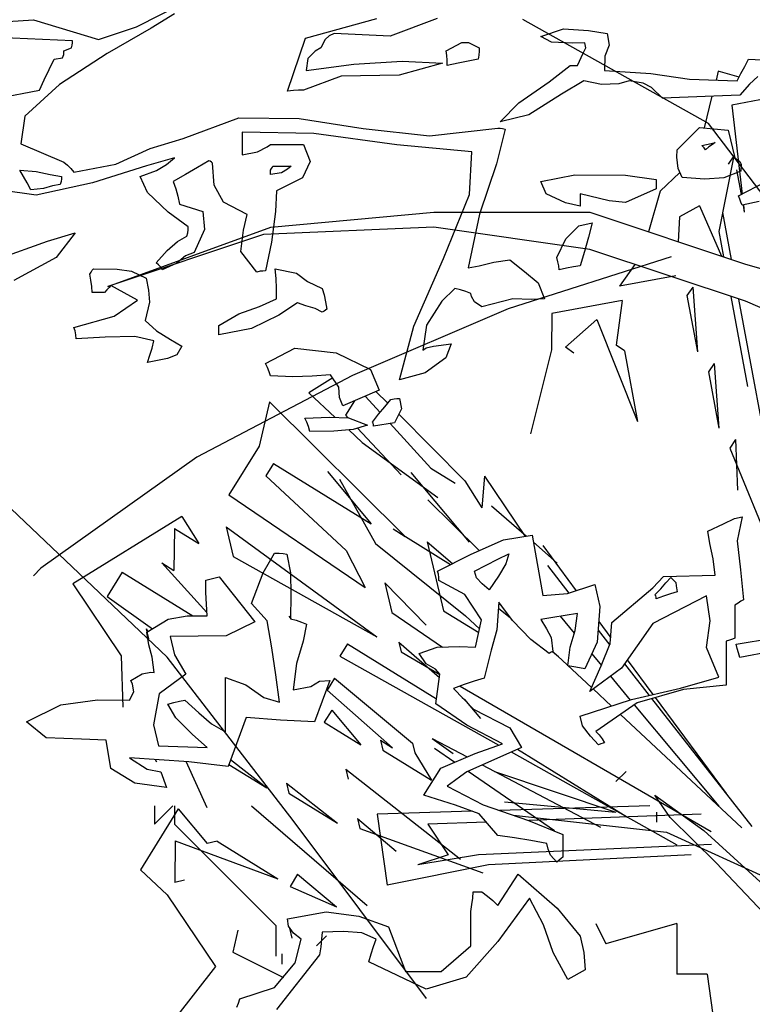
# Model space of a CAD drawing. Units: inches. Extents: x -1132 to 51787, y -67756 to -27722.
# Drawn here: x 2709 to 3217, y -56727 to -56044 of the extents above; entities that cross this region are included whole.
import ezdxf

# ---------------------------------------------------------------- set-up
doc = ezdxf.new("R2010")
doc.units = ezdxf.units.IN
doc.header["$MEASUREMENT"] = 0
doc.layers.add('freecads.com', color=7, linetype='Continuous')

msp = doc.modelspace()

# ---------------------------------------------------------------- linework, layer by layer
at = {"layer": 'freecads.com'}
for p, q in [((2790.01, -56049.32), (2823.34, -56032.48)), ((2661.38, -56048.21), (2718.5, -56044.51)), ((2718.5, -56044.51), (2763.51, -56058.24)), ((2816.33, -56040.42), (2800.12, -56050.35)), ((2907.22, -56057.24), (2956.64, -56043.56)), ((2998.55, -56043.51), (2965.85, -56055.86)), ((3186.5, -56116.24), (3057.93, -56044.28)), ((2763.51, -56058.24), (2790.01, -56049.32)), ((2800.12, -56050.35), (2769.57, -56067.82)), ((3070.25, -56056.1), (3085.96, -56050.64)), ((3085.96, -56050.64), (3103.38, -56051.82)), ((3103.38, -56051.82), (3116.26, -56053.96)), ((2745.61, -56058.95), (2692, -56056.73)), ((2745.58, -56060.4), (2745.61, -56058.95)), ((2894.72, -56093.87), (2907.22, -56057.24)), ((2920.73, -56058.03), (2917.73, -56063.94)), ((2923.54, -56055.6), (2920.73, -56058.03)), ((2927.1, -56053.96), (2923.54, -56055.6)), ((2965.85, -56055.86), (2927.1, -56053.96)), ((3077.82, -56060.06), (3070.25, -56056.1)), ((3116.26, -56053.96), (3117.71, -56062.04)), ((2739.59, -56068.51), (2739.65, -56066.08)), ((2739.65, -56066.08), (2741.35, -56065.36)), ((2741.35, -56065.36), (2743.06, -56064.65)), ((2743.06, -56064.65), (2744.76, -56063.94)), ((2744.76, -56063.94), (2745.36, -56062.01)), ((2745.36, -56062.01), (2745.58, -56060.4)), ((2913.75, -56066.1), (2908.64, -56071.28)), ((2917.73, -56063.94), (2913.75, -56066.1)), ((3004.64, -56066.08), (3015.53, -56060.3)), ((3005.24, -56069.14), (3004.64, -56066.08)), ((3015.53, -56060.3), (3020.17, -56060.22)), ((3020.17, -56060.22), (3027.65, -56063.94)), ((3027.61, -56066.29), (3027.39, -56068.95)), ((3027.65, -56063.94), (3027.61, -56066.29)), ((3092.21, -56060.69), (3077.82, -56060.06)), ((3100.92, -56060.38), (3092.21, -56060.69)), ((3099.79, -56067.71), (3101.49, -56063.97)), ((3101.49, -56063.97), (3100.92, -56060.38)), ((3117.71, -56062.04), (3114.81, -56069.64)), ((2729.42, -56078.9), (2732.83, -56071.78)), ((2732.83, -56071.78), (2738.58, -56070.78)), ((2769.57, -56067.82), (2736.45, -56089.33)), ((2738.58, -56070.78), (2739.59, -56068.51)), ((2908.64, -56071.28), (2907.5, -56079.62)), ((3005.46, -56072.52), (3005.24, -56069.14)), ((3005.49, -56076.05), (3005.46, -56072.52)), ((3026.79, -56071.78), (3019.95, -56073.2)), ((3027.39, -56068.95), (3026.79, -56071.78)), ((3095.81, -56076.05), (3099.79, -56067.71)), ((3114.81, -56069.64), (3114.56, -56079.62)), ((3211.69, -56076.77), (3214.25, -56071.78)), ((3214.25, -56071.78), (3238.64, -56073.07)), ((2726.02, -56086.03), (2729.42, -56078.9)), ((2907.5, -56079.62), (2940.55, -56075.32)), ((2940.55, -56075.32), (2974.15, -56073.23)), ((3002.08, -56074.63), (2972.01, -56082.76)), ((2974.15, -56073.23), (3002.08, -56074.63)), ((3012.91, -56074.63), (3005.49, -56076.05)), ((3019.95, -56073.2), (3012.91, -56074.63)), ((3076.02, -56087.48), (3090.7, -56076.05)), ((3090.7, -56076.05), (3092.4, -56076.05)), ((3092.4, -56076.05), (3094.11, -56076.05)), ((3094.11, -56076.05), (3095.81, -56076.05)), ((3114.56, -56079.62), (3146.56, -56081.78)), ((3209.14, -56081.76), (3211.69, -56076.77)), ((2722.61, -56093.16), (2726.02, -56086.03)), ((2931.9, -56083.6), (2905.8, -56093.16)), ((2972.01, -56082.76), (2931.9, -56083.6)), ((3100.07, -56086.74), (3084.67, -56096.03)), ((3112.41, -56089.28), (3100.07, -56086.74)), ((3131.6, -56086.74), (3124.37, -56088.96)), ((3141.35, -56088.46), (3131.6, -56086.74)), ((3146.56, -56081.78), (3173.44, -56085.53)), ((3173.44, -56085.53), (3206.58, -56086.74)), ((3193.33, -56080.09), (3191.82, -56086.2)), ((3207.85, -56084.27), (3193.33, -56080.09)), ((3206.58, -56086.74), (3209.14, -56081.76)), ((3220.91, -56083.84), (3214.97, -56089.17)), ((2693.64, -56098.86), (2722.61, -56093.16)), ((2736.45, -56089.33), (2712.57, -56111.37)), ((2898.73, -56093.37), (2894.72, -56093.87)), ((2902.36, -56093.18), (2898.73, -56093.37)), ((2905.8, -56093.16), (2902.36, -56093.18)), ((3055.1, -56101.92), (3076.02, -56087.48)), ((3124.37, -56088.96), (3112.41, -56089.28)), ((3147.12, -56091.44), (3141.35, -56088.46)), ((3154.6, -56098.86), (3147.12, -56091.44)), ((3214.97, -56089.17), (3208.28, -56096.72)), ((3084.67, -56096.03), (3062.07, -56110.23)), ((3172.5, -56098.15), (3154.6, -56098.86)), ((3190.39, -56097.43), (3172.5, -56098.15)), ((3189.02, -56097.49), (3183.59, -56119.34)), ((3208.28, -56096.72), (3190.39, -56097.43)), ((3222.28, -56099.98), (3202.75, -56103.61)), ((3042.13, -56115.25), (3055.1, -56101.92)), ((3202.75, -56103.61), (3209.98, -56165.22)), ((2712.57, -56111.37), (2709.71, -56130.44)), ((2822.3, -56126.65), (2860.93, -56112.43)), ((2860.93, -56112.43), (2902.76, -56112.96)), ((2902.76, -56112.96), (2947.08, -56119.88)), ((3062.07, -56110.23), (3042.13, -56115.25)), ((2947.08, -56119.88), (2993.2, -56124.85)), ((2993.2, -56124.85), (3040.43, -56119.52)), ((3045.54, -56120.24), (3039.48, -56144.23)), ((3040.43, -56119.52), (3042.13, -56119.55)), ((3042.13, -56119.55), (3043.83, -56119.74)), ((3043.83, -56119.74), (3045.54, -56120.24)), ((3164.83, -56134.49), (3180.32, -56119.02)), ((3180.32, -56119.02), (3200.17, -56120.98)), ((3268.78, -56224.18), (3186.5, -56116.24)), ((2799.42, -56133.7), (2822.3, -56126.65)), ((2863.2, -56122.38), (2863.2, -56127.39)), ((2913.03, -56123.35), (2863.2, -56122.38)), ((2863.2, -56127.39), (2863.2, -56132.56)), ((2970.43, -56131.14), (2913.03, -56123.35)), ((3200.17, -56120.98), (3204.87, -56140.19)), ((2709.71, -56130.44), (2739.65, -56143.04)), ((2775.59, -56144.55), (2799.42, -56133.7)), ((2863.2, -56132.56), (2863.2, -56138.05)), ((2873.96, -56135.89), (2880.55, -56132.62)), ((2880.55, -56132.62), (2882.8, -56130.93)), ((2882.8, -56130.93), (2890.46, -56130.93)), ((2890.46, -56130.93), (2898.13, -56130.93)), ((2898.13, -56130.93), (2905.8, -56130.93)), ((2905.8, -56130.93), (2910.41, -56142.73)), ((3022.53, -56135.92), (2970.43, -56131.14)), ((3164.76, -56139.64), (3164.83, -56134.49)), ((3181.87, -56131.64), (3185.25, -56130.93)), ((3182.72, -56132.38), (3181.87, -56131.64)), ((3183.57, -56133.28), (3182.72, -56132.38)), ((3184.43, -56134.49), (3183.57, -56133.28)), ((3186.95, -56132.56), (3184.43, -56134.49)), ((3185.25, -56130.93), (3188.43, -56130.21)), ((3189.29, -56130.95), (3186.95, -56132.56)), ((3188.43, -56130.21), (3191.24, -56129.5)), ((3191.24, -56129.5), (3189.29, -56130.95)), ((2816.33, -56140.19), (2796.85, -56145.78)), ((2810.72, -56144.78), (2816.33, -56140.19)), ((2863.2, -56138.05), (2873.96, -56135.89)), ((3020.79, -56165.55), (3022.53, -56135.92)), ((3165.46, -56147.63), (3164.76, -56139.64)), ((3204.2, -56138.7), (3193.73, -56191.15)), ((3204.2, -56138.7), (3200.23, -56144.48)), ((3204.87, -56140.19), (3208.25, -56142.75)), ((2739.65, -56143.04), (2742.17, -56145.21)), ((2742.17, -56145.21), (2744.51, -56147.53)), ((2744.51, -56147.53), (2746.47, -56150.17)), ((2746.47, -56150.17), (2775.59, -56144.55)), ((2796.85, -56145.78), (2759.46, -56157.4)), ((2803.77, -56148.9), (2810.72, -56144.78)), ((2832.27, -56146.82), (2823.97, -56151.62)), ((2840.19, -56142.33), (2832.27, -56146.82)), ((2841.04, -56142.54), (2840.19, -56142.33)), ((2841.9, -56143.07), (2841.04, -56142.54)), ((2842.75, -56143.75), (2841.9, -56143.07)), ((2843.82, -56159.01), (2842.75, -56143.75)), ((2882.8, -56148.74), (2883.62, -56147.53)), ((2883.62, -56147.53), (2884.25, -56146.63)), ((2884.25, -56146.63), (2884.5, -56145.89)), ((2884.5, -56145.89), (2888.76, -56145.89)), ((2888.76, -56145.89), (2893.02, -56145.89)), ((2894.66, -56148), (2890.53, -56150.43)), ((2893.02, -56145.89), (2897.28, -56145.89)), ((2897.28, -56145.89), (2894.66, -56148)), ((2910.41, -56142.73), (2905.17, -56154.05)), ((3039.48, -56144.23), (3027.74, -56179.15)), ((3168.24, -56153.73), (3165.46, -56147.63)), ((3208.25, -56142.75), (3209.17, -56144.52)), ((3209.17, -56144.52), (3209.14, -56149.46)), ((2711.53, -56153.05), (2708.97, -56148.74)), ((2708.97, -56148.74), (2720.27, -56149.69)), ((2714.09, -56157.51), (2711.53, -56153.05)), ((2720.27, -56149.69), (2730.06, -56151.59)), ((2730.06, -56151.59), (2737.94, -56153.02)), ((2737.91, -56154.65), (2737.69, -56156.61)), ((2737.94, -56153.02), (2737.91, -56154.65)), ((2792.48, -56153.02), (2803.77, -56148.9)), ((2797.68, -56164.13), (2792.48, -56153.02)), ((2823.97, -56151.62), (2815.48, -56156.58)), ((2882.8, -56149.48), (2882.8, -56148.74)), ((2882.8, -56150.38), (2882.8, -56149.48)), ((2882.8, -56151.59), (2882.8, -56150.38)), ((2890.53, -56150.43), (2882.8, -56151.59)), ((2905.17, -56154.05), (2887.06, -56163)), ((3070.25, -56156.58), (3093.85, -56151.94)), ((3093.85, -56151.94), (3129.01, -56152.2)), ((3129.01, -56152.2), (3150.34, -56155.16)), ((3166.64, -56150.24), (3153.2, -56163.31)), ((3184.14, -56154.84), (3168.24, -56153.73)), ((3197.21, -56154.05), (3184.14, -56154.84)), ((3209.14, -56149.46), (3197.21, -56154.05)), ((3206.02, -56148.46), (3209.2, -56165.63)), ((3207.43, -56166.56), (3232.33, -56153.49)), ((2716.64, -56162.28), (2714.09, -56157.51)), ((2725.35, -56161.36), (2716.64, -56162.28)), ((2759.46, -56157.4), (2720.39, -56166)), ((2731.79, -56159.64), (2725.35, -56161.36)), ((2737.09, -56158.72), (2731.79, -56159.64)), ((2737.69, -56156.61), (2737.09, -56158.72)), ((2815.48, -56156.58), (2817.15, -56161.6)), ((2817.15, -56161.6), (2818.64, -56166.77)), ((2850.2, -56170.78), (2843.82, -56159.01)), ((3074.1, -56165.13), (3070.25, -56156.58)), ((3150.34, -56161.57), (3129.07, -56171.05)), ((3150.34, -56155.16), (3150.34, -56157.29)), ((3150.34, -56157.29), (3150.34, -56159.43)), ((3150.34, -56159.43), (3150.34, -56161.57)), ((2720.39, -56166), (2695.87, -56162.56)), ((2811.98, -56177.78), (2797.68, -56164.13)), ((2818.64, -56166.77), (2819.74, -56172.26)), ((2887.06, -56163), (2886.39, -56177.25)), ((3002.83, -56209.94), (3020.79, -56165.55)), ((3087.42, -56171.31), (3074.1, -56165.13)), ((3097.51, -56165.13), (3097.51, -56167.98)), ((3117.65, -56169.91), (3097.51, -56165.13)), ((3097.51, -56167.98), (3097.51, -56170.83)), ((3153.2, -56163.31), (3145.08, -56191.53)), ((3208.28, -56168.7), (3207.43, -56166.56)), ((3209.14, -56170.83), (3208.28, -56168.7)), ((2819.74, -56172.26), (2835.84, -56177.3)), ((2866.61, -56179.39), (2850.2, -56170.78)), ((3097.51, -56173.69), (3087.42, -56171.31)), ((3097.51, -56170.83), (3097.51, -56173.69)), ((3129.07, -56171.05), (3117.65, -56169.91)), ((3180.34, -56173.43), (3166.59, -56181.03)), ((3180.34, -56173.43), (3195.51, -56208.34)), ((3209.99, -56172.97), (3209.14, -56170.83)), ((3221.85, -56170.31), (3209.99, -56172.97)), ((3210.54, -56172.85), (3211.45, -56177.76)), ((3210.87, -56172.78), (3211.45, -56177.76)), ((2825.71, -56187.94), (2811.98, -56177.78)), ((2835.84, -56177.3), (2837.16, -56189.79)), ((2864.21, -56190.21), (2866.61, -56179.39)), ((2883.09, -56188.2), (2996.23, -56177.92)), ((2886.39, -56177.25), (2883.46, -56198.63)), ((2996.23, -56177.92), (3104.22, -56177.92)), ((3027.74, -56179.15), (3019.98, -56216.44)), ((3104.22, -56177.92), (3212.21, -56213.9)), ((3166.59, -56181.03), (3165.52, -56198.35)), ((3196.35, -56178.01), (3202.4, -56210.63)), ((2769.96, -56229.32), (2883.09, -56188.2)), ((2825.68, -56190.08), (2825.71, -56187.94)), ((2996.23, -56188.2), (2877.95, -56193.34)), ((3104.22, -56203.62), (2996.23, -56188.2)), ((3087.73, -56196.23), (3096.79, -56187.25)), ((3096.79, -56187.25), (3106.04, -56185.09)), ((3106.04, -56185.09), (3103.45, -56195.06)), ((2728.13, -56197.94), (2747.32, -56192.21)), ((2747.32, -56192.21), (2734.19, -56209.16)), ((2877.95, -56193.34), (2769.96, -56229.32)), ((2818.39, -56198.05), (2824.85, -56194.35)), ((2824.85, -56194.35), (2825.45, -56192.21)), ((2825.45, -56192.21), (2825.68, -56190.08)), ((2837.16, -56189.79), (2829.97, -56205.75)), ((2862.19, -56205.15), (2864.21, -56190.21)), ((3103.45, -56195.06), (3100.67, -56205.04)), ((3193.73, -56191.15), (3197.01, -56208.84)), ((2694.36, -56210), (2728.13, -56197.94)), ((2811.16, -56204.43), (2818.39, -56198.05)), ((2883.46, -56198.63), (2879.39, -56218.58)), ((3081.33, -56209.32), (3087.73, -56196.23)), ((2734.19, -56209.16), (2704.78, -56225.15)), ((2803.55, -56212.88), (2811.16, -56204.43)), ((2823.85, -56208.1), (2817.91, -56213.14)), ((2829.97, -56205.75), (2823.85, -56208.1)), ((2873.42, -56219.29), (2862.19, -56205.15)), ((3160.78, -56208.76), (3047.65, -56244.74)), ((3082.15, -56212.17), (3081.33, -56209.32)), ((3100.67, -56205.04), (3097.51, -56215.02)), ((3212.21, -56239.6), (3104.22, -56203.62)), ((2805.23, -56214.33), (2803.55, -56212.88)), ((2806.71, -56215.94), (2805.23, -56214.33)), ((2807.81, -56217.87), (2806.71, -56215.94)), ((2817.91, -56213.14), (2807.81, -56217.87)), ((2982.15, -56256.87), (3002.83, -56209.94)), ((3019.98, -56216.44), (3027.68, -56215.12)), ((3027.68, -56215.12), (3037.84, -56212.54)), ((3037.84, -56212.54), (3048.95, -56210.74)), ((3048.95, -56210.74), (3058.92, -56219.03)), ((3082.78, -56215.02), (3082.15, -56212.17)), ((3083.03, -56217.87), (3082.78, -56215.02)), ((3093, -56215.76), (3088.11, -56216.65)), ((3097.51, -56215.02), (3093, -56215.76)), ((3135.41, -56214.01), (3125, -56229.16)), ((3212.21, -56213.9), (3320.2, -56244.74)), ((2757.54, -56220.72), (2758.39, -56219.32)), ((2758.36, -56224.99), (2757.54, -56220.72)), ((2758.39, -56219.32), (2759.25, -56218.08)), ((2759.25, -56218.08), (2760.1, -56217.16)), ((2760.1, -56217.16), (2776.6, -56217.23)), ((2776.6, -56217.23), (2786.48, -56218.74)), ((2786.48, -56218.74), (2796.74, -56223.57)), ((2875.73, -56218.79), (2873.42, -56219.29)), ((2877.65, -56218.61), (2875.73, -56218.79)), ((2879.39, -56218.58), (2877.65, -56218.61)), ((2886.2, -56217.16), (2900.85, -56220.03)), ((2886.8, -56223.78), (2886.2, -56217.16)), ((2900.85, -56220.03), (2908.48, -56225.92)), ((3058.92, -56219.03), (3068.51, -56226.68)), ((3088.11, -56216.65), (3083.03, -56217.87)), ((3164.07, -56221.91), (3125, -56229.16)), ((2758.99, -56229.27), (2758.36, -56224.99)), ((2759.25, -56233.55), (2758.99, -56229.27)), ((2770.92, -56230.01), (2769.44, -56231.62)), ((2772.03, -56228.56), (2770.92, -56230.01)), ((2790.58, -56238.82), (2772.03, -56228.56)), ((2796.74, -56223.57), (2798.22, -56231.94)), ((2887.02, -56230.72), (2886.8, -56223.78)), ((2908.48, -56225.92), (2918.58, -56230.7)), ((3068.51, -56226.68), (3072.81, -56237.82)), ((3175.65, -56229.87), (3171.67, -56235.66)), ((3175.65, -56229.87), (3178.92, -56274.73)), ((2762.4, -56233.55), (2759.25, -56233.55)), ((2765.18, -56233.55), (2762.4, -56233.55)), ((2767.77, -56233.55), (2765.18, -56233.55)), ((2769.44, -56231.62), (2767.77, -56233.55)), ((2798.22, -56231.94), (2798.95, -56240.14)), ((2887.06, -56237.82), (2887.02, -56230.72)), ((2918.58, -56230.7), (2920.03, -56235.18)), ((2920.03, -56235.18), (2921.11, -56239.99)), ((3010.6, -56230.7), (3001.64, -56239.56)), ((3014.61, -56231.62), (3010.6, -56230.7)), ((3018.24, -56232.86), (3014.61, -56231.62)), ((3021.68, -56234.26), (3018.24, -56232.86)), ((3022.16, -56236.34), (3021.68, -56234.26)), ((3024.33, -56240.01), (3022.16, -56236.34)), ((3171.67, -56235.66), (3178.92, -56274.73)), ((3202.09, -56236.23), (3213.65, -56298.59)), ((3202.09, -56236.23), (3213.65, -56298.59)), ((2774.49, -56249.88), (2790.58, -56238.82)), ((2798.95, -56240.14), (2795.88, -56252.79)), ((2860.99, -56248.22), (2875.35, -56243.1)), ((2875.35, -56243.1), (2887.06, -56237.82)), ((2901.54, -56240.67), (2888.54, -56249.25)), ((2907.47, -56242.65), (2901.54, -56240.67)), ((2913.78, -56244.63), (2907.47, -56242.65)), ((2921.11, -56239.99), (2921.99, -56244.95)), ((3001.64, -56239.56), (2991.16, -56256.03)), ((3029.35, -56243.52), (3024.33, -56240.01)), ((3051.03, -56237.77), (3029.35, -56243.52)), ((3063.62, -56238.35), (3051.03, -56237.77)), ((3072.81, -56237.82), (3063.62, -56238.35)), ((3126.81, -56238.93), (3077.98, -56247.98)), ((3126.81, -56238.93), (3122.48, -56270.04)), ((3207.48, -56238.03), (3237.55, -56400.25)), ((3320.2, -56285.86), (3212.21, -56239.6)), ((2746.47, -56257.78), (2774.49, -56249.88)), ((2847.01, -56256.35), (2860.99, -56248.22)), ((2888.54, -56249.25), (2869.67, -56258.46)), ((2918.58, -56247.09), (2913.78, -56244.63)), ((2920.03, -56246.37), (2918.58, -56247.09)), ((2921.11, -56245.66), (2920.03, -56246.37)), ((2921.99, -56244.95), (2921.11, -56245.66)), ((3047.65, -56244.74), (2939.66, -56291.01)), ((3077.98, -56247.98), (3077.62, -56273.31)), ((2795.88, -56252.79), (2803.84, -56260.1)), ((2847.01, -56258.49), (2847.01, -56256.35)), ((2972.26, -56294.12), (2982.15, -56256.87)), ((2991.16, -56256.03), (2988.45, -56273.45)), ((3109.09, -56252.32), (3087.39, -56271.49)), ((3109.09, -56252.32), (3137.33, -56322.85)), ((2747.29, -56260.12), (2746.47, -56257.78)), ((2747.92, -56262.79), (2747.29, -56260.12)), ((2748.17, -56265.61), (2747.92, -56262.79)), ((2788.69, -56263.98), (2768.14, -56264.4)), ((2801.85, -56267.04), (2788.69, -56263.98)), ((2803.84, -56260.1), (2813.49, -56266.14)), ((2869.67, -56258.46), (2847.01, -56262.76)), ((2847.01, -56260.63), (2847.01, -56258.49)), ((2847.01, -56262.76), (2847.01, -56260.63)), ((2768.14, -56264.4), (2748.17, -56265.61)), ((2800.74, -56272.03), (2801.85, -56267.04)), ((2813.49, -56266.14), (2821.45, -56270.6)), ((2821.45, -56270.6), (2817.91, -56276.73)), ((2990.88, -56271.87), (2995.96, -56270.76)), ((2995.96, -56270.76), (3008.05, -56269.18)), ((3008.05, -56269.18), (3004.45, -56278.81)), ((3128.27, -56274.02), (3122.48, -56270.04)), ((2797.59, -56282.01), (2799.26, -56277.02)), ((2799.26, -56277.02), (2800.74, -56272.03)), ((2817.91, -56276.73), (2811.35, -56279.21)), ((2879.39, -56282.72), (2899.69, -56272.01)), ((2899.69, -56272.01), (2928.34, -56275.35)), ((2928.34, -56275.35), (2952.21, -56286.98)), ((2988.45, -56273.45), (2990.88, -56271.87)), ((3077.62, -56273.31), (3063.17, -56331.55)), ((3093.18, -56275.47), (3087.39, -56271.49)), ((3128.27, -56274.02), (3137.33, -56322.85)), ((2811.35, -56279.21), (2797.59, -56282.01)), ((2880.84, -56285.57), (2879.39, -56282.72)), ((3004.45, -56278.81), (2990.06, -56289.24)), ((3190.5, -56282.68), (3186.52, -56288.47)), ((3190.5, -56282.68), (3193.76, -56327.54)), ((2939.66, -56291.01), (2831.67, -56347.55)), ((2881.91, -56288.42), (2880.84, -56285.57)), ((2882.8, -56291.27), (2881.91, -56288.42)), ((2898.35, -56291.88), (2882.8, -56291.27)), ((2911.83, -56291.38), (2898.35, -56291.88)), ((2924.55, -56290.56), (2911.83, -56291.38)), ((2930.35, -56299.11), (2924.55, -56290.56)), ((2952.21, -56286.98), (2958.16, -56301.1)), ((2990.06, -56289.24), (2972.26, -56294.12)), ((3186.52, -56288.47), (3193.76, -56327.54)), ((2926, -56292.7), (2909.45, -56302.93)), ((2909.45, -56302.93), (2927.78, -56320.03)), ((2930.67, -56306.24), (2930.35, -56299.11)), ((2958.16, -56301.1), (2933.07, -56311.94)), ((2955.99, -56302.04), (2964.13, -56310.21)), ((2882.11, -56309.39), (2874.89, -56339.96)), ((2882.11, -56309.39), (2976.3, -56402.62)), ((2933.07, -56311.94), (2930.67, -56306.24)), ((2941.04, -56308.49), (2934.8, -56318.59)), ((2948.51, -56305.27), (2958.82, -56316.58)), ((2962.04, -56312.68), (2966.3, -56307.66)), ((2966.3, -56307.66), (2968.6, -56307.16)), ((2968.6, -56307.16), (2970.53, -56306.97)), ((2970.53, -56306.97), (2972.26, -56306.95)), ((2972.26, -56306.95), (2973.68, -56314.15)), ((2934.8, -56318.59), (2936.45, -56320.36)), ((2953.52, -56323.34), (2957.78, -56317.85)), ((2957.78, -56317.85), (2962.04, -56312.68)), ((2973.68, -56314.15), (2968.85, -56323.73)), ((2971.79, -56317.9), (3017.7, -56363.97)), ((2906.65, -56320.49), (2923.79, -56319.88)), ((2908.1, -56323.36), (2906.65, -56320.49)), ((2909.18, -56326.4), (2908.1, -56323.36)), ((2923.79, -56319.88), (2936.95, -56320.38)), ((2936.95, -56320.38), (2950.11, -56325.48)), ((2950.11, -56325.48), (2940.29, -56328.48)), ((2954.12, -56324.08), (2953.52, -56323.34)), ((2954.34, -56324.97), (2954.12, -56324.08)), ((2954.37, -56326.19), (2954.34, -56324.97)), ((2968.85, -56323.73), (2954.37, -56326.19)), ((2965.81, -56324.25), (2993.96, -56355.14)), ((2910.06, -56329.75), (2909.18, -56326.4)), ((2926.69, -56329.59), (2910.06, -56329.75)), ((2940.29, -56328.48), (2926.69, -56329.59)), ((2937.12, -56328.74), (2946.48, -56337.49)), ((2943.2, -56327.59), (2973.45, -56359.98)), ((2946.48, -56337.49), (2998.8, -56375.65)), ((3205.34, -56335.5), (3201.37, -56341.29)), ((3205.34, -56335.5), (3206.8, -56370.59)), ((2874.89, -56339.96), (2854.01, -56373.76)), ((3201.37, -56341.29), (3235.81, -56425.25)), ((2831.67, -56347.55), (2723.68, -56424.65)), ((2884.96, -56352.02), (2879.74, -56360.47)), ((2884.96, -56352.02), (2952.56, -56393.79)), ((2922.37, -56357.61), (2952.56, -56393.79)), ((2980.29, -56358.37), (3020.55, -56406.6)), ((2993.96, -56355.14), (3010.86, -56365.59)), ((2879.74, -56360.47), (2935.28, -56412.31)), ((2930.82, -56362.84), (2955.79, -56407.46)), ((3017.7, -56363.97), (3029.38, -56382.86)), ((3031.37, -56360.74), (3029.38, -56382.86)), ((3031.37, -56360.74), (3059.4, -56402.54)), ((2854.01, -56373.76), (2948.58, -56438.03)), ((2991.97, -56377.26), (3027.47, -56412.41)), ((2811.1, -56486.33), (2703.11, -56383.53)), ((3036.21, -56381.25), (3060.37, -56402.38)), ((2821.44, -56388.67), (2745.87, -56435.39)), ((2821.44, -56388.67), (2833.12, -56407.57)), ((3186.13, -56398.88), (3197.05, -56393.92)), ((3197.05, -56393.92), (3204.75, -56390.06)), ((3204.75, -56390.06), (3209.99, -56388.9)), ((3209.99, -56388.9), (3206.42, -56405.61)), ((2816.22, -56397.12), (2815.84, -56426.08)), ((2816.22, -56397.12), (2833.12, -56407.57)), ((2852.02, -56395.88), (2956.66, -56472.21)), ((2852.02, -56395.88), (2856.86, -56416.39)), ((2967.85, -56397.4), (3007.75, -56422.05)), ((2967.85, -56397.4), (2976.3, -56402.62)), ((3187.46, -56407.46), (3186.13, -56398.88)), ((2955.79, -56407.46), (3018.18, -56457.68)), ((2991.59, -56406.22), (3009.16, -56421.33)), ((2991.59, -56406.22), (3002.89, -56454.08)), ((3021.93, -56414.82), (3044.43, -56405.03)), ((3044.43, -56405.03), (3064.28, -56401.73)), ((3064.28, -56401.73), (3071.76, -56443.54)), ((3065.15, -56406.56), (3081.7, -56421.03)), ((3189.92, -56418.09), (3187.46, -56407.46)), ((3206.42, -56405.61), (3208.73, -56425.64)), ((2877.74, -56427.73), (2885.69, -56414.12)), ((2885.69, -56414.12), (2888.84, -56414.14)), ((2888.84, -56414.14), (2891.62, -56414.33)), ((2891.62, -56414.33), (2894.21, -56414.83)), ((2935.28, -56412.31), (2948.58, -56438.03)), ((3071.63, -56408.97), (3094.73, -56440.2)), ((2807.39, -56420.86), (2838.71, -56455.22)), ((2807.39, -56420.86), (2815.84, -56426.08)), ((2856.86, -56416.39), (2956.66, -56472.21)), ((2894.21, -56414.83), (2896.77, -56427.73)), ((2998.68, -56426.67), (3021.93, -56414.82)), ((3032.51, -56422.42), (3040.4, -56418.33)), ((3040.4, -56418.33), (3048.1, -56414.56)), ((3048.1, -56414.56), (3046.08, -56421.66)), ((3191.24, -56429.52), (3189.92, -56418.09)), ((2723.68, -56424.65), (2718.53, -56429.79)), ((2780.05, -56427.32), (2769.6, -56444.22)), ((2780.05, -56427.32), (2828.97, -56457.55)), ((2869.78, -56448.96), (2877.74, -56427.73)), ((2896.77, -56427.73), (2897.05, -56443.02)), ((2999.28, -56428.81), (2998.68, -56426.67)), ((3024.24, -56426.67), (3032.51, -56422.42)), ((3025.75, -56431.26), (3024.24, -56426.67)), ((3046.08, -56421.66), (3041.03, -56430.02)), ((3074.86, -56422.64), (3089.86, -56441.8)), ((3208.73, -56425.64), (3210.84, -56446.62)), ((2837.94, -56432.93), (2847.35, -56430.51)), ((2838, -56441.38), (2837.94, -56432.93)), ((2847.35, -56430.51), (2872.02, -56461.81)), ((2962.25, -56434.8), (2990.83, -56464.14)), ((2962.25, -56434.8), (2967.1, -56455.31)), ((2999.5, -56430.95), (2999.28, -56428.81)), ((2999.53, -56433.08), (2999.5, -56430.95)), ((3017.52, -56442.72), (2999.53, -56433.08)), ((3029.54, -56435.38), (3025.75, -56431.26)), ((3041.03, -56430.02), (3034.46, -56439.5)), ((3148.07, -56438.28), (3155.46, -56430.26)), ((3153.5, -56438.81), (3157.13, -56434.72)), ((3155.46, -56430.26), (3191.24, -56429.52)), ((3157.13, -56434.72), (3160.57, -56430.95)), ((3160.57, -56430.95), (3163.94, -56434.48)), ((3163.94, -56434.48), (3164.29, -56436.91)), ((2745.87, -56435.39), (2779.29, -56485.24)), ((2838.83, -56457.59), (2838, -56441.38)), ((3034.46, -56439.5), (3029.54, -56435.38)), ((3088.9, -56442.11), (3107.74, -56435.93)), ((3107.74, -56435.93), (3111.27, -56451.08)), ((3119.67, -56462.3), (3148.07, -56438.28)), ((3149.49, -56443.06), (3153.5, -56438.81)), ((3164.83, -56440.92), (3160.32, -56442.37)), ((3164.29, -56436.91), (3164.83, -56440.92)), ((2769.6, -56444.22), (2800.98, -56466.62)), ((2897.05, -56443.02), (2896.77, -56459.72)), ((3029.26, -56460.27), (3017.52, -56442.72)), ((3041.28, -56448.05), (3039.76, -56467.42)), ((3050.71, -56460.93), (3041.28, -56448.05)), ((3071.76, -56443.54), (3088.9, -56442.11)), ((3185.28, -56443.77), (3148.01, -56462.86)), ((3150.09, -56443.8), (3149.49, -56443.06)), ((3150.31, -56444.7), (3150.09, -56443.8)), ((3150.34, -56445.91), (3150.31, -56444.7)), ((3155.42, -56443.98), (3150.34, -56445.91)), ((3160.32, -56442.37), (3155.42, -56443.98)), ((3187.68, -56461.06), (3185.28, -56443.77)), ((3209.1, -56447.55), (3207.18, -56448.79)), ((3210.84, -56446.62), (3209.1, -56447.55)), ((2880.58, -56461.15), (2869.78, -56448.96)), ((2967.1, -56455.31), (3002.08, -56479.3)), ((3002.89, -56454.08), (3027.32, -56469.17)), ((3040.95, -56452.29), (3049.32, -56459.03)), ((3041.21, -56448.88), (3043.03, -56450.44)), ((3111.27, -56451.08), (3109.32, -56475.89)), ((3207.18, -56448.79), (3204.87, -56450.19)), ((3204.87, -56450.19), (3204.87, -56457.52)), ((2797.07, -56468.99), (2811.87, -56460.01)), ((2811.87, -56460.01), (2825.16, -56457.53)), ((2825.16, -56457.53), (2838.83, -56457.59)), ((2872.02, -56461.81), (2852.21, -56471.42)), ((2883.73, -56479.7), (2880.58, -56461.15)), ((2895.51, -56457.79), (2897.21, -56459.83)), ((2896.77, -56459.72), (2900.77, -56460.65)), ((2900.77, -56460.65), (2904.4, -56461.89)), ((2904.4, -56461.89), (2907.84, -56463.29)), ((3018.18, -56457.68), (3027.85, -56466.71)), ((3025.09, -56479.41), (3029.26, -56460.27)), ((3063.37, -56474.13), (3050.71, -56460.93)), ((3078.77, -56458.74), (3070.25, -56460.16)), ((3070.25, -56460.16), (3074.35, -56466.52)), ((3087.29, -56457.31), (3078.77, -56458.74)), ((3083.83, -56457.89), (3093.56, -56469.55)), ((3095.81, -56455.89), (3087.29, -56457.31)), ((3094.04, -56467.84), (3095.81, -56455.89)), ((3110.46, -56461.46), (3118.84, -56472.8)), ((3185.15, -56479.46), (3187.68, -56461.06)), ((3204.87, -56457.52), (3204.87, -56465.18)), ((2796.57, -56466.72), (2797.88, -56468.5)), ((2796.57, -56466.72), (2798.18, -56473.56)), ((2798.4, -56477.62), (2797.07, -56468.99)), ((2907.84, -56463.29), (2905.41, -56475.27)), ((3039.76, -56467.42), (3035.98, -56481.41)), ((3074.35, -56466.52), (3077.51, -56472.57)), ((3090.76, -56479.33), (3094.04, -56467.84)), ((3109.98, -56467.49), (3118.09, -56477.84)), ((3118.53, -56476.74), (3119.67, -56462.3)), ((3148.01, -56462.86), (3126.26, -56493.82)), ((3204.87, -56465.18), (3204.87, -56472.99)), ((2852.21, -56471.42), (2813.26, -56471.84)), ((2813.26, -56471.84), (2816.39, -56484.56)), ((2905.41, -56475.27), (2900.9, -56490.74)), ((2971.94, -56475.82), (3000.03, -56500.39)), ((2971.94, -56475.82), (2973.55, -56482.66)), ((3076.21, -56483.68), (3063.37, -56474.13)), ((3077.51, -56472.57), (3078.77, -56482.26)), ((3201.21, -56474.42), (3198.91, -56475.13)), ((3198.91, -56475.13), (3198.91, -56485.13)), ((3203.14, -56473.7), (3201.21, -56474.42)), ((3204.87, -56472.99), (3203.14, -56473.7)), ((3205.73, -56477.27), (3230.88, -56473.1)), ((2800.86, -56486.25), (2798.4, -56477.62)), ((2886.51, -56498.42), (2883.73, -56479.7)), ((2936.15, -56477.06), (2930.92, -56485.51)), ((2936.15, -56477.06), (2997.92, -56515.23)), ((2973.55, -56482.66), (3000.35, -56498.17)), ((2985.89, -56483.68), (2998.52, -56479.41)), ((2998.52, -56479.41), (3014.17, -56478.93)), ((3014.17, -56478.93), (3025.09, -56479.41)), ((3035.98, -56481.41), (3031.05, -56500.78)), ((3077.92, -56482.47), (3077.07, -56482.99)), ((3078.77, -56482.26), (3077.92, -56482.47)), ((3078.31, -56482.37), (3082.57, -56485.8)), ((3078.77, -56482.25), (3105.58, -56507.26)), ((3088.99, -56492.23), (3090.76, -56479.33)), ((3109.32, -56475.89), (3100.92, -56494.37)), ((3112.28, -56492.29), (3118.53, -56476.74)), ((3193.8, -56500.07), (3185.15, -56479.46)), ((3206.58, -56480.14), (3205.73, -56477.27)), ((3207.43, -56483.18), (3206.58, -56480.14)), ((3230.34, -56482.26), (3208.28, -56486.53)), ((2779.29, -56485.24), (2780.53, -56521.03)), ((2802.19, -56496.78), (2800.86, -56486.25)), ((2898.52, -56599.42), (2811.1, -56486.33)), ((2816.39, -56484.56), (2824.06, -56498.07)), ((2930.92, -56485.51), (3041.31, -56547.26)), ((2990.79, -56490.86), (2985.89, -56483.68)), ((3077.07, -56482.99), (3076.21, -56483.68)), ((3105.63, -56484.01), (3112.37, -56492.08)), ((3130.22, -56488.18), (3148, -56512.23)), ((3198.91, -56485.13), (3198.91, -56495.29)), ((3208.28, -56486.53), (3207.43, -56483.18)), ((2900.9, -56490.74), (2898.47, -56508.9)), ((2997.19, -56494.56), (2990.79, -56490.86)), ((3000.38, -56497.93), (2997.19, -56494.56)), ((3093.22, -56492.95), (3088.99, -56492.23)), ((3097.26, -56493.66), (3093.22, -56492.95)), ((3100.92, -56494.37), (3097.26, -56493.66)), ((3104.33, -56510.05), (3112.28, -56492.29)), ((3126.26, -56493.82), (3104.33, -56510.05)), ((3128.31, -56490.9), (3145.48, -56512.82)), ((3198.91, -56495.29), (3198.91, -56505.77)), ((2786, -56502.48), (2793.98, -56497.84)), ((2787.1, -56504.88), (2786, -56502.48)), ((2793.98, -56497.84), (2799.88, -56496.68)), ((2799.88, -56496.68), (2802.19, -56496.78)), ((2824.06, -56498.07), (2805.59, -56511.75)), ((2851.61, -56500.34), (2865.87, -56505.41)), ((2851.61, -56512.67), (2851.61, -56500.34)), ((2889.1, -56517.45), (2886.51, -56498.42)), ((2910.78, -56506.6), (2916.84, -56502.88)), ((2924.03, -56502.48), (2913.36, -56531.15)), ((2916.84, -56502.88), (2924.03, -56502.48)), ((2927.32, -56500.8), (2922.1, -56509.25)), ((2927.32, -56500.8), (2981.25, -56545.8)), ((2997.45, -56518.57), (3000.38, -56497.93)), ((3024.21, -56502.95), (3017.17, -56505.27)), ((3031.05, -56500.78), (3024.21, -56502.95)), ((3118.57, -56499.51), (3132.33, -56516)), ((3167.13, -56507.73), (3193.8, -56500.07)), ((2788.02, -56510.29), (2787.1, -56504.88)), ((2865.87, -56505.41), (2878.24, -56514.28)), ((2898.47, -56508.9), (2910.78, -56506.6)), ((2922.1, -56509.25), (2967.58, -56549.03)), ((3017.17, -56505.27), (3009.75, -56507.91)), ((3009.75, -56507.91), (3023.68, -56522.34)), ((3014.34, -56506.28), (3188.46, -56607.1)), ((3106.69, -56508.3), (3119.38, -56520.15)), ((3133.27, -56515.7), (3167.13, -56507.73)), ((3169.25, -56508.7), (3137.12, -56517.81)), ((3198.91, -56505.77), (3169.25, -56508.7)), ((2737.43, -56519.19), (2762.99, -56515.94)), ((2762.99, -56515.94), (2785.15, -56516.02)), ((2785.15, -56516.02), (2788.02, -56510.29)), ((2805.59, -56511.75), (2801.71, -56533.23)), ((2815.79, -56517.66), (2819.83, -56516.76)), ((2819.83, -56516.76), (2823.49, -56516.02)), ((2823.49, -56516.02), (2833.05, -56524.92)), ((2851.61, -56525.31), (2851.61, -56512.67)), ((2878.24, -56514.28), (2889.1, -56517.45)), ((3015.82, -56514.2), (3017.42, -56515.6)), ((3017.42, -56515.6), (3028.42, -56528.77)), ((3097.51, -56527.15), (3133.27, -56515.7)), ((3147.16, -56514.96), (3216.61, -56603.65)), ((3149.53, -56514.29), (3198.77, -56580.86)), ((2713.57, -56530.99), (2737.43, -56519.19)), ((2811.56, -56518.87), (2815.79, -56517.66)), ((2817.11, -56528.37), (2811.56, -56518.87)), ((2925.33, -56522.92), (2920.1, -56531.37)), ((2925.33, -56522.92), (2945.46, -56547.03)), ((3018.94, -56533.35), (2997.45, -56518.57)), ((3023.68, -56522.34), (3048.95, -56535.17)), ((3137.12, -56517.81), (3108.59, -56537.84)), ((3135.06, -56519.26), (3193.69, -56589.5)), ((2828.73, -56539.78), (2817.11, -56528.37)), ((2833.05, -56524.92), (2842.04, -56532.54)), ((2851.61, -56538.11), (2851.61, -56525.31)), ((2866.09, -56528.14), (2853.44, -56561.95)), ((2889.82, -56529.88), (2866.09, -56528.14)), ((2913.36, -56531.15), (2889.82, -56529.88)), ((3099.12, -56533.75), (3097.51, -56527.15)), ((3125.57, -56525.92), (3209.76, -56604.49)), ((2727.36, -56542.23), (2713.57, -56530.99)), ((2801.71, -56533.23), (2805.22, -56547.75)), ((2842.04, -56532.54), (2851.61, -56538.11)), ((2920.1, -56531.37), (2945.46, -56547.03)), ((3043.83, -56546.39), (3018.94, -56533.35)), ((3048.95, -56535.17), (3056.96, -56548.8)), ((3104.71, -56540.98), (3099.12, -56533.75)), ((2751.76, -56543.02), (2727.36, -56542.23)), ((2768.96, -56543.81), (2751.76, -56543.02)), ((2772.21, -56563.4), (2768.96, -56543.81)), ((2838.83, -56548.8), (2828.73, -56539.78)), ((2959.13, -56543.8), (2967.58, -56549.03)), ((2959.13, -56543.8), (2960.74, -56550.64)), ((2994.93, -56542.57), (3019.17, -56555.34)), ((2994.93, -56542.57), (3009.55, -56553.01)), ((3110.3, -56547.11), (3104.71, -56540.98)), ((3108.59, -56537.84), (3110.9, -56540.19)), ((3110.9, -56540.19), (3112.82, -56542.86)), ((3112.82, -56542.86), (3114.56, -56545.68)), ((2805.22, -56547.75), (2838.83, -56548.8)), ((2960.74, -56550.64), (2994.55, -56571.53)), ((2981.25, -56545.8), (2982.87, -56552.63)), ((2996.54, -56549.4), (3010.6, -56559.01)), ((3056.96, -56548.8), (3019.13, -56565.63)), ((3024.77, -56552.94), (3043.83, -56546.39)), ((3054.22, -56550.02), (3130.45, -56597.12)), ((3111.97, -56546.42), (3110.3, -56547.11)), ((3113.45, -56545.89), (3111.97, -56546.42)), ((3114.56, -56545.68), (3113.45, -56545.89)), ((2826.2, -56558.7), (2785.15, -56555.93)), ((2785.15, -56555.93), (2797.45, -56563.98)), ((2802.84, -56557.12), (2803.89, -56558.82)), ((2812.23, -56557.69), (2812.15, -56557.79)), ((2855.21, -56557.2), (2880.33, -56576.85)), ((2982.87, -56552.63), (2994.55, -56571.53)), ((3000.98, -56563.13), (3024.77, -56552.94)), ((3049.78, -56551.99), (3164.66, -56616.25)), ((2788.71, -56573.64), (2772.21, -56563.4)), ((2797.45, -56563.98), (2806.92, -56565.7)), ((2824.05, -56558.26), (2838.81, -56590.45)), ((2853.44, -56561.95), (2826.2, -56558.7)), ((2853.96, -56560.56), (2880.33, -56576.85)), ((2935.02, -56563.94), (2936.63, -56570.77)), ((2935.02, -56563.94), (3014.71, -56626.32)), ((2989.3, -56582.02), (3000.98, -56563.13)), ((3029.75, -56560.9), (3111.63, -56604.01)), ((2806.92, -56565.7), (2810.71, -56576.6)), ((3014.83, -56568.7), (3010.35, -56572.07)), ((3019.13, -56565.63), (3014.83, -56568.7)), ((3019.83, -56565.32), (3079.9, -56606.36)), ((3038.13, -56565.52), (3122.42, -56593.62)), ((3129.44, -56565.52), (3122.42, -56572.54)), ((3129.44, -56565.52), (3122.42, -56572.54)), ((2810.71, -56576.6), (2788.71, -56573.64)), ((2894, -56573.62), (2895.61, -56580.46)), ((2894, -56573.62), (2929.42, -56601.35)), ((3010.35, -56572.07), (3005.49, -56575.61)), ((3005.49, -56575.61), (3030.42, -56588.57)), ((2895.61, -56580.46), (2929.42, -56601.35)), ((3011.27, -56588.91), (2989.3, -56582.02)), ((3149.49, -56582.02), (3183.44, -56606.45)), ((3159.97, -56597.42), (3149.49, -56582.02)), ((2818.8, -56591.39), (2792.69, -56633.64)), ((2802.31, -56589.2), (2802.31, -56602.13)), ((2815.24, -56589.2), (2802.31, -56602.13)), ((2816.36, -56589.2), (2816.36, -56602.13)), ((2818.8, -56591.39), (2838.93, -56615.5)), ((2869.63, -56589.2), (2949.81, -56658.33)), ((3027.55, -56594.85), (3011.27, -56588.91)), ((3030.42, -56588.57), (3061.79, -56599.47)), ((3145.92, -56589.2), (3041.61, -56592.46)), ((3045.15, -56586.59), (3122.42, -56593.62)), ((2943.09, -56598.12), (2970.06, -56620.62)), ((2943.09, -56598.12), (2944.7, -56604.95)), ((3022.61, -56593.05), (2956.84, -56595.11)), ((2956.84, -56595.11), (2963.86, -56644.28)), ((3040.43, -56609.82), (3027.55, -56594.85)), ((3051.45, -56595.88), (3157.54, -56607.67)), ((3181.61, -56595.11), (3061.96, -56599.54)), ((3150.52, -56593.62), (3150.52, -56600.64)), ((3150.52, -56593.62), (3150.52, -56600.64)), ((3191.85, -56628.76), (3159.97, -56597.42)), ((2816.36, -56602.13), (2886.6, -56672.37)), ((2991.08, -56722.78), (2898.52, -56599.42)), ((2944.7, -56604.95), (3030.03, -56635.86)), ((3032.52, -56600.63), (2991.96, -56602.13)), ((2991.96, -56602.13), (3006.01, -56623.2)), ((3061.79, -56599.47), (3085.59, -56609.1)), ((3052.1, -56611.45), (3040.43, -56609.82)), ((3063.4, -56613.41), (3052.1, -56611.45)), ((3085.59, -56609.1), (3085.59, -56614.12)), ((3157.54, -56607.67), (3234.81, -56642.79)), ((3183.44, -56606.45), (3224.9, -56644.38)), ((2816.81, -56613.51), (2816.43, -56642.47)), ((2816.81, -56613.51), (2888.02, -56639.99)), ((2845.77, -56613.89), (2838.93, -56615.5)), ((2845.77, -56613.89), (2888.02, -56639.99)), ((3188.64, -56616.18), (3027.08, -56623.2)), ((3074.51, -56615.52), (3063.4, -56613.41)), ((3075.33, -56619.32), (3074.51, -56615.52)), ((3085.59, -56614.12), (3085.59, -56619.29)), ((3027.08, -56623.2), (2984.94, -56630.23)), ((3006.01, -56623.2), (2984.94, -56630.23)), ((3174.59, -56623.2), (3034.1, -56630.23)), ((3077.1, -56623.59), (3075.33, -56619.32)), ((3081.33, -56628.35), (3077.1, -56623.59)), ((3084.48, -56625.71), (3083, -56626.95)), ((3085.59, -56624.78), (3084.48, -56625.71)), ((3085.59, -56619.29), (3085.59, -56624.78)), ((3034.1, -56630.23), (2963.86, -56644.28)), ((3083, -56626.95), (3081.33, -56628.35)), ((3228.88, -56667.87), (3191.85, -56628.76)), ((2792.69, -56633.64), (2811.21, -56650.92)), ((2901.69, -56636.76), (2896.47, -56645.21)), ((2901.69, -56636.76), (2928.66, -56659.26)), ((3040.43, -56658.28), (3054.66, -56636.74)), ((3054.66, -56636.74), (3081.58, -56660.34)), ((2823.27, -56640.85), (2816.43, -56642.47)), ((2896.47, -56645.21), (2928.66, -56659.26)), ((2811.21, -56650.92), (2844.64, -56700.76)), ((3023.13, -56653.31), (3023.39, -56649.01)), ((3023.39, -56649.01), (3025.69, -56649.01)), ((3025.69, -56649.01), (3027.61, -56649.01)), ((3027.61, -56649.01), (3029.35, -56649.01)), ((3029.35, -56649.01), (3033.36, -56651.89)), ((3033.36, -56651.89), (3036.99, -56654.92)), ((3062.58, -56653.29), (3040.47, -56683.24)), ((3072.08, -56671.84), (3062.58, -56653.29)), ((3021.68, -56662.55), (3022.5, -56657.77)), ((3022.5, -56657.77), (3023.13, -56653.31)), ((3036.99, -56654.92), (3040.43, -56658.28)), ((2894.72, -56667.54), (2921.55, -56662.68)), ((2921.55, -56662.68), (2944.02, -56665.75)), ((2944.02, -56665.75), (2964.59, -56673.24)), ((3021.75, -56686.27), (3021.68, -56662.55)), ((3081.58, -56660.34), (3097.51, -56679.66)), ((2886.6, -56672.37), (2886.6, -56693.44)), ((2895.45, -56672.66), (2894.72, -56667.54)), ((2898.83, -56677.62), (2895.45, -56672.66)), ((2964.59, -56673.24), (2976.51, -56704.04)), ((3078.93, -56691.03), (3072.08, -56671.84)), ((3108.37, -56670.88), (3115.39, -56684.93)), ((3164.56, -56670.88), (3115.39, -56684.93)), ((3164.56, -56670.88), (3164.56, -56706)), ((2860.3, -56675.41), (2856.69, -56690.7)), ((2896.1, -56674.18), (2897.71, -56681.01)), ((2896.1, -56674.18), (2897.71, -56681.01)), ((2904.1, -56681.79), (2898.83, -56677.62)), ((2921.72, -56679.4), (2914.7, -56686.42)), ((2921.72, -56679.4), (2914.7, -56686.42)), ((2918.58, -56676.8), (2918.33, -56681.82)), ((2933.6, -56676.51), (2918.58, -56676.8)), ((2946.16, -56677.33), (2933.6, -56676.51)), ((2956.07, -56681.79), (2946.16, -56677.33)), ((3097.51, -56679.66), (3100.23, -56690.9)), ((2899.87, -56698.21), (2904.1, -56681.79)), ((2917.7, -56686.99), (2916.88, -56692.48)), ((2918.33, -56681.82), (2917.7, -56686.99)), ((2952.66, -56691.98), (2954.37, -56686.81)), ((2954.37, -56686.81), (2956.07, -56681.79)), ((3001.13, -56704.24), (3021.75, -56686.27)), ((3040.47, -56683.24), (3018.59, -56707.98)), ((2856.69, -56690.7), (2891.86, -56708.25)), ((2916.88, -56692.48), (2887.09, -56730.38)), ((2890.62, -56691.96), (2890.62, -56698.98)), ((2890.62, -56691.96), (2890.62, -56698.98)), ((2950.96, -56697.47), (2952.66, -56691.98)), ((3088.99, -56709.59), (3078.93, -56691.03)), ((3100.23, -56690.9), (3101.05, -56703.09)), ((2844.64, -56700.76), (2816.91, -56736.18)), ((2885.6, -56715.26), (2899.87, -56698.21)), ((2990.81, -56716.42), (2950.96, -56697.47)), ((2976.51, -56704.04), (3001.13, -56704.24)), ((3101.05, -56703.09), (3088.99, -56709.59)), ((3185.63, -56706), (3164.56, -56706)), ((3185.63, -56706), (3192.66, -56755.18)), ((3018.59, -56707.98), (2990.81, -56716.42)), ((2861.49, -56723.13), (2885.6, -56715.26)), ((2859.54, -56728.83), (2860.61, -56725.98)), ((2860.61, -56725.98), (2861.49, -56723.13))]:
    msp.add_line(p, q, dxfattribs=at)

doc.saveas('drawing.dxf')
